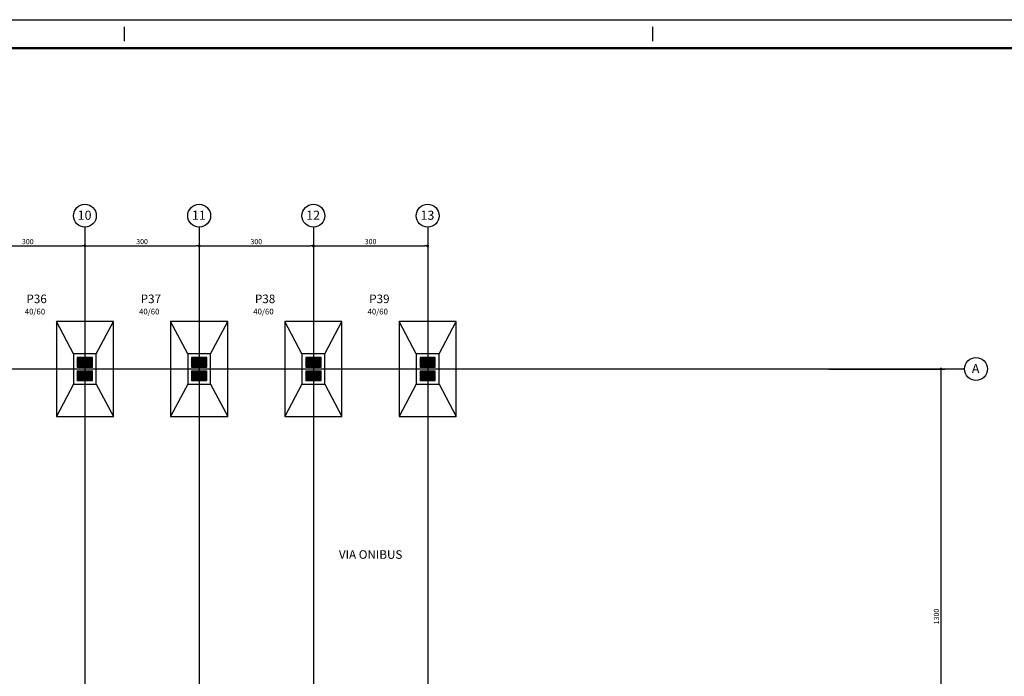
# Model space of a CAD drawing. Extents: x 1095 to 7040, y 6712 to 10917.
# Drawn here: x 4082 to 5805, y 9768 to 10917 of the extents above; entities that cross this region are included whole.
import ezdxf
from ezdxf.enums import TextEntityAlignment as Align

# ---------------------------------------------------------------- set-up
doc = ezdxf.new("R2010")
doc.units = 0
doc.header["$LTSCALE"] = 22
doc.header["$MEASUREMENT"] = 0
doc.layers.get('0').update_dxf_attribs({"linetype": 'CONTINUOUS'})
doc.layers.get('DEFPOINTS').update_dxf_attribs({"linetype": 'CONTINUOUS'})
for name, color, linetype in [('01EIXO', 134, 'CONTINUOUS'), ('02', 1, 'CONTINUOUS'), ('03', 7, 'CONTINUOUS'), ('05CORTES', 4, 'CONTINUOUS'), ('A-FORMATO', 7, 'CONTINUOUS'), ('COTA', 243, 'CONTINUOUS'), ('TEXTO', 7, 'CONTINUOUS'), ('TITULO', 4, 'CONTINUOUS')]:
    doc.layers.add(name, color=color, linetype=linetype)
doc.styles.add('ROMANS', font='romans')
doc.dimstyles.new('COTA75', dxfattribs={"dimtxt": 9, "dimasz": 5, "dimexe": 7, "dimexo": 2, "dimgap": 3, "dimtad": 1, "dimdec": 1, "dimlfac": 1.5, "dimzin": 12, "dimtxsty": 'ROMANS', "dimblk1": 'DOT', "dimblk2": 'DOT', "dimsah": 1, "dimcen": 0, "dimdle": 7, "dimclrd": 243, "dimclre": 243, "dimclrt": 2, "dimazin": 3, "dimtfac": 1, "dimtdec": 4, "dimtix": 1, "dimtmove": 0, "dimatfit": 3, "dimtolj": 1, "dimtzin": 12})

# ---------------------------------------------------------------- blocks, each defined once
blk = doc.blocks.new('_DOT')
at = {"color": 243, "linetype": 'BYBLOCK'}
blk.add_line((-0.5, 0), (-1, 0), dxfattribs=at)
at = {"color": 243, "linetype": 'BYBLOCK', "const_width": 0.5}
blk.add_lwpolyline([(-0.25, 0, 1), (0.25, 0, 1)], format="xyb", close=True, dxfattribs=at)
blk = doc.blocks.new('*D9')
at = {"layer": 'COTA', "color": 243, "linetype": 'BYBLOCK'}
for p, q in [((3996.2, 10552.1, -9180), (3996.2, 10514.3, -9180)), ((4196.2, 10552.1, -9180), (4196.2, 10514.3, -9180)), ((4001.2, 10521.3, -9180), (4191.2, 10521.3, -9180))]:
    blk.add_line(p, q, dxfattribs=at)
at = {"layer": 'DEFPOINTS', "color": 243, "linetype": 'BYBLOCK'}
for p in [(3996.2, 10554.1, -9180), (4196.2, 10554.1, -9180)]:
    blk.add_point(p, dxfattribs=at)
at = {"layer": 'COTA', "color": 243, "linetype": 'BYBLOCK', "xscale": 5, "yscale": 5, "zscale": 5, "rotation": 180}
blk.add_blockref('_DOT', (3996.2, 10521.3, -9180), dxfattribs=at)
at = {"layer": 'COTA', "color": 243, "linetype": 'BYBLOCK', "xscale": 5, "yscale": 5, "zscale": 5}
blk.add_blockref('_DOT', (4196.2, 10521.3, -9180), dxfattribs=at)
at = {"layer": 'COTA', "color": 2, "linetype": 'BYBLOCK', "insert": (4096.2, 10528.8, -9180), "char_height": 9, "attachment_point": 5, "style": 'ROMANS'}
blk.add_mtext('\\A1;300', dxfattribs=at)
blk = doc.blocks.new('*D10')
at = {"layer": 'COTA', "color": 243, "linetype": 'BYBLOCK'}
for p, q in [((4196.2, 10552.1, -9180), (4196.2, 10514.3, -9180)), ((4396.2, 10552.1, -9180), (4396.2, 10514.3, -9180)), ((4201.2, 10521.3, -9180), (4391.2, 10521.3, -9180))]:
    blk.add_line(p, q, dxfattribs=at)
at = {"layer": 'DEFPOINTS', "color": 243, "linetype": 'BYBLOCK'}
for p in [(4196.2, 10554.1, -9180), (4396.2, 10554.1, -9180)]:
    blk.add_point(p, dxfattribs=at)
at = {"layer": 'COTA', "color": 243, "linetype": 'BYBLOCK', "xscale": 5, "yscale": 5, "zscale": 5, "rotation": 180}
blk.add_blockref('_DOT', (4196.2, 10521.3, -9180), dxfattribs=at)
at = {"layer": 'COTA', "color": 243, "linetype": 'BYBLOCK', "xscale": 5, "yscale": 5, "zscale": 5}
blk.add_blockref('_DOT', (4396.2, 10521.3, -9180), dxfattribs=at)
at = {"layer": 'COTA', "color": 2, "linetype": 'BYBLOCK', "insert": (4296.2, 10528.8, -9180), "char_height": 9, "attachment_point": 5, "style": 'ROMANS'}
blk.add_mtext('\\A1;300', dxfattribs=at)
blk = doc.blocks.new('*D11')
at = {"layer": 'COTA', "color": 243, "linetype": 'BYBLOCK'}
for p, q in [((4396.2, 10552.1, -9180), (4396.2, 10514.3, -9180)), ((4596.2, 10552.1, -9180), (4596.2, 10514.3, -9180)), ((4401.2, 10521.3, -9180), (4591.2, 10521.3, -9180))]:
    blk.add_line(p, q, dxfattribs=at)
at = {"layer": 'DEFPOINTS', "color": 243, "linetype": 'BYBLOCK'}
for p in [(4396.2, 10554.1, -9180), (4596.2, 10554.1, -9180)]:
    blk.add_point(p, dxfattribs=at)
at = {"layer": 'COTA', "color": 243, "linetype": 'BYBLOCK', "xscale": 5, "yscale": 5, "zscale": 5, "rotation": 180}
blk.add_blockref('_DOT', (4396.2, 10521.3, -9180), dxfattribs=at)
at = {"layer": 'COTA', "color": 243, "linetype": 'BYBLOCK', "xscale": 5, "yscale": 5, "zscale": 5}
blk.add_blockref('_DOT', (4596.2, 10521.3, -9180), dxfattribs=at)
at = {"layer": 'COTA', "color": 2, "linetype": 'BYBLOCK', "insert": (4496.2, 10528.8, -9180), "char_height": 9, "attachment_point": 5, "style": 'ROMANS'}
blk.add_mtext('\\A1;300', dxfattribs=at)
blk = doc.blocks.new('*D12')
at = {"layer": 'COTA', "color": 243, "linetype": 'BYBLOCK'}
for p, q in [((4596.2, 10552.1, -9180), (4596.2, 10514.3, -9180)), ((4796.2, 10552.1, -9180), (4796.2, 10514.3, -9180)), ((4601.2, 10521.3, -9180), (4791.2, 10521.3, -9180))]:
    blk.add_line(p, q, dxfattribs=at)
at = {"layer": 'DEFPOINTS', "color": 243, "linetype": 'BYBLOCK'}
for p in [(4596.2, 10554.1, -9180), (4796.2, 10554.1, -9180)]:
    blk.add_point(p, dxfattribs=at)
at = {"layer": 'COTA', "color": 243, "linetype": 'BYBLOCK', "xscale": 5, "yscale": 5, "zscale": 5, "rotation": 180}
blk.add_blockref('_DOT', (4596.2, 10521.3, -9180), dxfattribs=at)
at = {"layer": 'COTA', "color": 243, "linetype": 'BYBLOCK', "xscale": 5, "yscale": 5, "zscale": 5}
blk.add_blockref('_DOT', (4796.2, 10521.3, -9180), dxfattribs=at)
at = {"layer": 'COTA', "color": 2, "linetype": 'BYBLOCK', "insert": (4696.2, 10528.8, -9180), "char_height": 9, "attachment_point": 5, "style": 'ROMANS'}
blk.add_mtext('\\A1;300', dxfattribs=at)
blk = doc.blocks.new('*D144')
at = {"layer": 'COTA', "color": 243, "linetype": 'BYBLOCK'}
for p, q in [((5498.3, 10305.7, -9180), (5701.2, 10305.7, -9180)), ((5694.2, 10300.7, -9180), (5694.2, 9444.1, -9180)), ((5498.3, 9439.1, -9180), (5701.2, 9439.1, -9180))]:
    blk.add_line(p, q, dxfattribs=at)
at = {"layer": 'DEFPOINTS', "color": 243, "linetype": 'BYBLOCK'}
for p in [(5496.3, 10305.7, -9180), (5496.3, 9439.1, -9180)]:
    blk.add_point(p, dxfattribs=at)
at = {"layer": 'COTA', "color": 243, "linetype": 'BYBLOCK', "xscale": 5, "yscale": 5, "zscale": 5}
for p, rotation in [((5694.2, 10305.7, -9180), 90), ((5694.2, 9439.1, -9180), 270)]:
    blk.add_blockref('_DOT', p, dxfattribs=dict(at, rotation=rotation))
at = {"layer": 'COTA', "color": 2, "linetype": 'BYBLOCK', "insert": (5686.7, 9872.4, -9180), "char_height": 9, "attachment_point": 5, "rotation": 90, "style": 'ROMANS'}
blk.add_mtext('\\A1;1300', dxfattribs=at)

msp = doc.modelspace()

# ---------------------------------------------------------------- linework, layer by layer
at = {"layer": '01EIXO'}
for p, q in [((4196.158, 10554.096, -9180), (4196.158, 7428.541, -9180)), ((4396.159, 10554.096, -9180), (4396.159, 7428.541, -9180)), ((4596.16, 10554.096, -9180), (4596.16, 7428.541, -9180)), ((4796.161, 10554.096, -9180), (4796.161, 7428.541, -9180)), ((4182.824, 10310.983, -9180), (4192.665, 10325.745, -9180)), ((4182.824, 10314.589, -9180), (4190.261, 10325.745, -9180)), ((4182.824, 10318.194, -9180), (4187.858, 10325.745, -9180)), ((4182.824, 10321.8, -9180), (4185.454, 10325.745, -9180)), ((4183.957, 10309.078, -9180), (4195.069, 10325.745, -9180)), ((4186.361, 10309.078, -9180), (4197.473, 10325.745, -9180)), ((4188.765, 10309.078, -9180), (4199.876, 10325.745, -9180)), ((4191.169, 10309.078, -9180), (4202.28, 10325.745, -9180)), ((4193.572, 10309.078, -9180), (4204.684, 10325.745, -9180)), ((4195.976, 10309.078, -9180), (4207.087, 10325.745, -9180)), ((4198.38, 10309.078, -9180), (4209.491, 10325.745, -9180)), ((4382.825, 10310.983, -9180), (4392.666, 10325.745, -9180)), ((4382.825, 10314.589, -9180), (4390.262, 10325.745, -9180)), ((4382.825, 10318.194, -9180), (4387.859, 10325.745, -9180)), ((4382.825, 10321.8, -9180), (4385.455, 10325.745, -9180)), ((4383.958, 10309.078, -9180), (4395.07, 10325.745, -9180)), ((4386.362, 10309.078, -9180), (4397.474, 10325.745, -9180)), ((4388.766, 10309.078, -9180), (4399.877, 10325.745, -9180)), ((4391.17, 10309.078, -9180), (4402.281, 10325.745, -9180)), ((4393.573, 10309.078, -9180), (4404.685, 10325.745, -9180)), ((4395.977, 10309.078, -9180), (4407.088, 10325.745, -9180)), ((4398.381, 10309.078, -9180), (4409.492, 10325.745, -9180)), ((4582.826, 10310.983, -9180), (4592.667, 10325.745, -9180)), ((4582.826, 10314.589, -9180), (4590.263, 10325.745, -9180)), ((4582.826, 10318.194, -9180), (4587.86, 10325.745, -9180)), ((4582.826, 10321.8, -9180), (4585.456, 10325.745, -9180)), ((4583.959, 10309.078, -9180), (4595.071, 10325.745, -9180)), ((4586.363, 10309.078, -9180), (4597.475, 10325.745, -9180)), ((4588.767, 10309.078, -9180), (4599.878, 10325.745, -9180)), ((4591.171, 10309.078, -9180), (4602.282, 10325.745, -9180)), ((4593.574, 10309.078, -9180), (4604.686, 10325.745, -9180)), ((4595.978, 10309.078, -9180), (4607.089, 10325.745, -9180)), ((4598.382, 10309.078, -9180), (4609.493, 10325.745, -9180)), ((4782.827, 10310.983, -9180), (4792.668, 10325.745, -9180)), ((4782.827, 10314.589, -9180), (4790.264, 10325.745, -9180)), ((4782.827, 10318.194, -9180), (4787.861, 10325.745, -9180)), ((4782.827, 10321.8, -9180), (4785.457, 10325.745, -9180)), ((4783.96, 10309.078, -9180), (4795.072, 10325.745, -9180)), ((4786.364, 10309.078, -9180), (4797.476, 10325.745, -9180)), ((4788.768, 10309.078, -9180), (4799.879, 10325.745, -9180)), ((4791.172, 10309.078, -9180), (4802.283, 10325.745, -9180)), ((4793.575, 10309.078, -9180), (4804.687, 10325.745, -9180)), ((4795.979, 10309.078, -9180), (4807.09, 10325.745, -9180)), ((4798.383, 10309.078, -9180), (4809.494, 10325.745, -9180)), ((4200.783, 10309.078, -9180), (4209.491, 10322.139, -9180)), ((4203.187, 10309.078, -9180), (4209.491, 10318.534, -9180)), ((4205.591, 10309.078, -9180), (4209.491, 10314.928, -9180)), ((4207.995, 10309.078, -9180), (4209.491, 10311.322, -9180)), ((4400.784, 10309.078, -9180), (4409.492, 10322.139, -9180)), ((4403.188, 10309.078, -9180), (4409.492, 10318.534, -9180)), ((4405.592, 10309.078, -9180), (4409.492, 10314.928, -9180)), ((4407.996, 10309.078, -9180), (4409.492, 10311.322, -9180)), ((4600.785, 10309.078, -9180), (4609.493, 10322.139, -9180)), ((4603.189, 10309.078, -9180), (4609.493, 10318.534, -9180)), ((4605.593, 10309.078, -9180), (4609.493, 10314.928, -9180)), ((4607.997, 10309.078, -9180), (4609.493, 10311.322, -9180)), ((4800.786, 10309.078, -9180), (4809.494, 10322.139, -9180)), ((4803.19, 10309.078, -9180), (4809.494, 10318.534, -9180)), ((4805.594, 10309.078, -9180), (4809.494, 10314.928, -9180)), ((4807.998, 10309.078, -9180), (4809.494, 10311.322, -9180)), ((1572.442, 10305.745, -9180), (5735.911, 10305.745, -9180)), ((4182.824, 10300.167, -9180), (4184.321, 10302.412, -9180)), ((4182.824, 10285.744, -9180), (4193.936, 10302.412, -9180)), ((4182.824, 10289.35, -9180), (4191.532, 10302.412, -9180)), ((4182.824, 10292.956, -9180), (4189.128, 10302.412, -9180)), ((4182.824, 10296.561, -9180), (4186.725, 10302.412, -9180)), ((4185.228, 10285.744, -9180), (4196.339, 10302.412, -9180)), ((4187.632, 10285.744, -9180), (4198.743, 10302.412, -9180)), ((4190.035, 10285.744, -9180), (4201.147, 10302.412, -9180)), ((4192.439, 10285.744, -9180), (4203.551, 10302.412, -9180)), ((4194.843, 10285.744, -9180), (4205.954, 10302.412, -9180)), ((4197.247, 10285.744, -9180), (4208.358, 10302.412, -9180)), ((4199.65, 10285.744, -9180), (4209.491, 10300.506, -9180)), ((4202.054, 10285.744, -9180), (4209.491, 10296.9, -9180)), ((4204.458, 10285.744, -9180), (4209.491, 10293.295, -9180)), ((4206.861, 10285.744, -9180), (4209.491, 10289.689, -9180)), ((4382.825, 10300.167, -9180), (4384.322, 10302.412, -9180)), ((4382.825, 10285.744, -9180), (4393.937, 10302.412, -9180)), ((4382.825, 10289.35, -9180), (4391.533, 10302.412, -9180)), ((4382.825, 10292.956, -9180), (4389.129, 10302.412, -9180)), ((4382.825, 10296.561, -9180), (4386.726, 10302.412, -9180)), ((4385.229, 10285.744, -9180), (4396.34, 10302.412, -9180)), ((4387.633, 10285.744, -9180), (4398.744, 10302.412, -9180)), ((4390.036, 10285.744, -9180), (4401.148, 10302.412, -9180)), ((4392.44, 10285.744, -9180), (4403.552, 10302.412, -9180)), ((4394.844, 10285.744, -9180), (4405.955, 10302.412, -9180)), ((4397.248, 10285.744, -9180), (4408.359, 10302.412, -9180)), ((4399.651, 10285.744, -9180), (4409.492, 10300.506, -9180)), ((4402.055, 10285.744, -9180), (4409.492, 10296.9, -9180)), ((4404.459, 10285.744, -9180), (4409.492, 10293.295, -9180)), ((4406.862, 10285.744, -9180), (4409.492, 10289.689, -9180)), ((4582.826, 10300.167, -9180), (4584.323, 10302.412, -9180)), ((4582.826, 10285.744, -9180), (4593.938, 10302.412, -9180)), ((4582.826, 10289.35, -9180), (4591.534, 10302.412, -9180)), ((4582.826, 10292.956, -9180), (4589.13, 10302.412, -9180)), ((4582.826, 10296.561, -9180), (4586.727, 10302.412, -9180)), ((4585.23, 10285.744, -9180), (4596.341, 10302.412, -9180)), ((4587.634, 10285.744, -9180), (4598.745, 10302.412, -9180)), ((4590.037, 10285.744, -9180), (4601.149, 10302.412, -9180)), ((4592.441, 10285.744, -9180), (4603.553, 10302.412, -9180)), ((4594.845, 10285.744, -9180), (4605.956, 10302.412, -9180)), ((4597.249, 10285.744, -9180), (4608.36, 10302.412, -9180)), ((4599.652, 10285.744, -9180), (4609.493, 10300.506, -9180)), ((4602.056, 10285.744, -9180), (4609.493, 10296.9, -9180)), ((4604.46, 10285.744, -9180), (4609.493, 10293.295, -9180)), ((4606.863, 10285.744, -9180), (4609.493, 10289.689, -9180)), ((4782.827, 10300.167, -9180), (4784.324, 10302.412, -9180)), ((4782.827, 10285.744, -9180), (4793.939, 10302.412, -9180)), ((4782.827, 10289.35, -9180), (4791.535, 10302.412, -9180)), ((4782.827, 10292.956, -9180), (4789.131, 10302.412, -9180)), ((4782.827, 10296.561, -9180), (4786.728, 10302.412, -9180)), ((4785.231, 10285.744, -9180), (4796.342, 10302.412, -9180)), ((4787.635, 10285.744, -9180), (4798.746, 10302.412, -9180)), ((4790.038, 10285.744, -9180), (4801.15, 10302.412, -9180)), ((4792.442, 10285.744, -9180), (4803.554, 10302.412, -9180)), ((4794.846, 10285.744, -9180), (4805.957, 10302.412, -9180)), ((4797.25, 10285.744, -9180), (4808.361, 10302.412, -9180)), ((4799.653, 10285.744, -9180), (4809.494, 10300.506, -9180)), ((4802.057, 10285.744, -9180), (4809.494, 10296.9, -9180)), ((4804.461, 10285.744, -9180), (4809.494, 10293.295, -9180)), ((4806.864, 10285.744, -9180), (4809.494, 10289.689, -9180))]:
    msp.add_line(p, q, dxfattribs=at)
for centre in [(4196.158, 10574.096, -9180), (4396.159, 10574.096, -9180), (4596.16, 10574.096, -9180), (4796.161, 10574.096, -9180), (5755.911, 10305.745, -9180)]:
    msp.add_circle(centre, 20, dxfattribs=at)
at = {"layer": '02'}
for p, q in [((4176.158, 10332.411, -9180), (4146.158, 10389.078, -9180)), ((4216.157, 10332.411, -9180), (4246.158, 10389.078, -9180)), ((4376.159, 10332.411, -9180), (4346.159, 10389.078, -9180)), ((4416.158, 10332.411, -9180), (4446.159, 10389.078, -9180)), ((4576.16, 10332.411, -9180), (4546.16, 10389.078, -9180)), ((4616.159, 10332.411, -9180), (4646.16, 10389.078, -9180)), ((4776.161, 10332.411, -9180), (4746.161, 10389.078, -9180)), ((4816.16, 10332.411, -9180), (4846.161, 10389.078, -9180)), ((4176.158, 10279.078, -9180), (4146.158, 10222.412, -9180)), ((4216.157, 10279.078, -9180), (4246.158, 10222.412, -9180)), ((4376.159, 10279.078, -9180), (4346.159, 10222.412, -9180)), ((4416.158, 10279.078, -9180), (4446.159, 10222.412, -9180)), ((4576.16, 10279.078, -9180), (4546.16, 10222.412, -9180)), ((4616.159, 10279.078, -9180), (4646.16, 10222.412, -9180)), ((4776.161, 10279.078, -9180), (4746.161, 10222.412, -9180)), ((4816.16, 10279.078, -9180), (4846.161, 10222.412, -9180))]:
    msp.add_line(p, q, dxfattribs=at)
for points in [[(4176.158, 10279.078), (4216.157, 10279.078), (4216.157, 10332.411), (4176.158, 10332.411)], [(4376.159, 10279.078), (4416.158, 10279.078), (4416.158, 10332.411), (4376.159, 10332.411)], [(4576.16, 10279.078), (4616.159, 10279.078), (4616.159, 10332.411), (4576.16, 10332.411)], [(4776.161, 10279.078), (4816.16, 10279.078), (4816.16, 10332.411), (4776.161, 10332.411)]]:
    msp.add_lwpolyline(points, close=True, dxfattribs=at)
at = {"layer": '03'}
for points in [[(4146.158, 10222.412), (4246.158, 10222.412), (4246.158, 10389.078), (4146.158, 10389.078)], [(4346.159, 10222.412), (4446.159, 10222.412), (4446.159, 10389.078), (4346.159, 10389.078)], [(4546.16, 10222.412), (4646.16, 10222.412), (4646.16, 10389.078), (4546.16, 10389.078)], [(4746.161, 10222.412), (4846.161, 10222.412), (4846.161, 10389.078), (4746.161, 10389.078)]]:
    msp.add_lwpolyline(points, close=True, dxfattribs=at)
at = {"layer": '05CORTES'}
for p, q in [((4182.824, 10309.078, -9180), (4209.491, 10309.078, -9180)), ((4382.825, 10309.078, -9180), (4409.492, 10309.078, -9180)), ((4582.826, 10309.078, -9180), (4609.493, 10309.078, -9180)), ((4782.827, 10309.078, -9180), (4809.494, 10309.078, -9180)), ((4182.824, 10302.412, -9180), (4209.491, 10302.412, -9180)), ((4382.825, 10302.412, -9180), (4409.492, 10302.412, -9180)), ((4582.826, 10302.412, -9180), (4609.493, 10302.412, -9180)), ((4782.827, 10302.412, -9180), (4809.494, 10302.412, -9180))]:
    msp.add_line(p, q, dxfattribs=at)
for points in [[(4209.491, 10309.078), (4209.491, 10325.745), (4182.824, 10325.745), (4182.824, 10309.078)], [(4409.492, 10309.078), (4409.492, 10325.745), (4382.825, 10325.745), (4382.825, 10309.078)], [(4609.493, 10309.078), (4609.493, 10325.745), (4582.826, 10325.745), (4582.826, 10309.078)], [(4809.494, 10309.078), (4809.494, 10325.745), (4782.827, 10325.745), (4782.827, 10309.078)], [(4182.824, 10302.412), (4182.824, 10285.744), (4209.491, 10285.744), (4209.491, 10302.412)], [(4382.825, 10302.412), (4382.825, 10285.744), (4409.492, 10285.744), (4409.492, 10302.412)], [(4582.826, 10302.412), (4582.826, 10285.744), (4609.493, 10285.744), (4609.493, 10302.412)], [(4782.827, 10302.412), (4782.827, 10285.744), (4809.494, 10285.744), (4809.494, 10302.412)]]:
    msp.add_lwpolyline(points, dxfattribs=at)
at = {"layer": 'A-FORMATO', "color": 2, "ltscale": 10}
for p, q in [((4265.383, 10879.841, -9180), (4265.383, 10904.841, -9180)), ((5190.383, 10879.841, -9180), (5190.383, 10904.841, -9180))]:
    msp.add_line(p, q, dxfattribs=at)
at = {"layer": 'A-FORMATO', "color": 2, "ltscale": 10, "elevation": -9180}
msp.add_lwpolyline([(7040.383, 6712.341), (1095.383, 6712.341), (1095.383, 10917.341), (7040.383, 10917.341)], close=True, dxfattribs=at)
at = {"layer": 'A-FORMATO', "color": 2, "ltscale": 10, "const_width": 4, "elevation": -9180}
msp.add_lwpolyline([(6990.383, 6762.341), (1220.383, 6762.341), (1220.383, 10867.341), (6990.383, 10867.341)], close=True, dxfattribs=at)

# ---------------------------------------------------------------- texts
at = {"layer": 'TEXTO', "style": 'ROMANS'}
for p in [(4108.733, 10401.247), (4308.734, 10401.247), (4508.735, 10401.247), (4708.736, 10401.247)]:
    msp.add_text('40/60', height=10, dxfattribs=at).set_placement(p, align=Align.CENTER)
at = {"layer": 'TITULO', "style": 'ROMANS'}
for s, height, p in [('10', 16, (4195.641, 10566.981)), ('11', 16, (4395.642, 10566.981)), ('12', 16, (4595.643, 10566.981)), ('13', 16, (4795.644, 10566.981)), ('P36', 15, (4111.618, 10421.064)), ('P37', 15, (4311.619, 10421.064)), ('P38', 15, (4511.62, 10421.064)), ('P39', 15, (4711.621, 10421.064)), ('A', 16, (5755.394, 10298.629)), ('VIA ONIBUS', 15, (4696.298, 9973.424))]:
    msp.add_text(s, height=height, dxfattribs=at).set_placement(p, align=Align.CENTER)

# ---------------------------------------------------------------- dimensions: what is measured, and where the dimension line sits
at = {"layer": 'COTA'}
for base, p1, p2, picture, middle in [((4196.158, 10521.276, -9180), (3996.157, 10554.096, -9180), (4196.158, 10554.096, -9180), '*D9', (4096.157, 10528.776, -9180)), ((4396.159, 10521.276, -9180), (4196.158, 10554.096, -9180), (4396.159, 10554.096, -9180), '*D10', (4296.158, 10528.776, -9180)), ((4596.16, 10521.276, -9180), (4396.159, 10554.096, -9180), (4596.16, 10554.096, -9180), '*D11', (4496.159, 10528.776, -9180)), ((4796.161, 10521.276, -9180), (4596.16, 10554.096, -9180), (4796.161, 10554.096, -9180), '*D12', (4696.16, 10528.776, -9180))]:
    dim = msp.add_linear_dim(base=base, p1=p1, p2=p2, dimstyle='COTA75', dxfattribs=at)
    dim.commit()
    dim.dimension.update_dxf_attribs({"geometry": picture, "text_midpoint": middle})
dim = msp.add_linear_dim(base=(5694.183, 9439.074, -9180), p1=(5496.322, 10305.745, -9180), p2=(5496.322, 9439.074, -9180), angle=90, dimstyle='COTA75', dxfattribs=at)
dim.commit()
dim.dimension.update_dxf_attribs({"geometry": '*D144', "text_midpoint": (5686.683, 9872.409, -9180), "text_rotation": 90})

doc.saveas('drawing.dxf')
